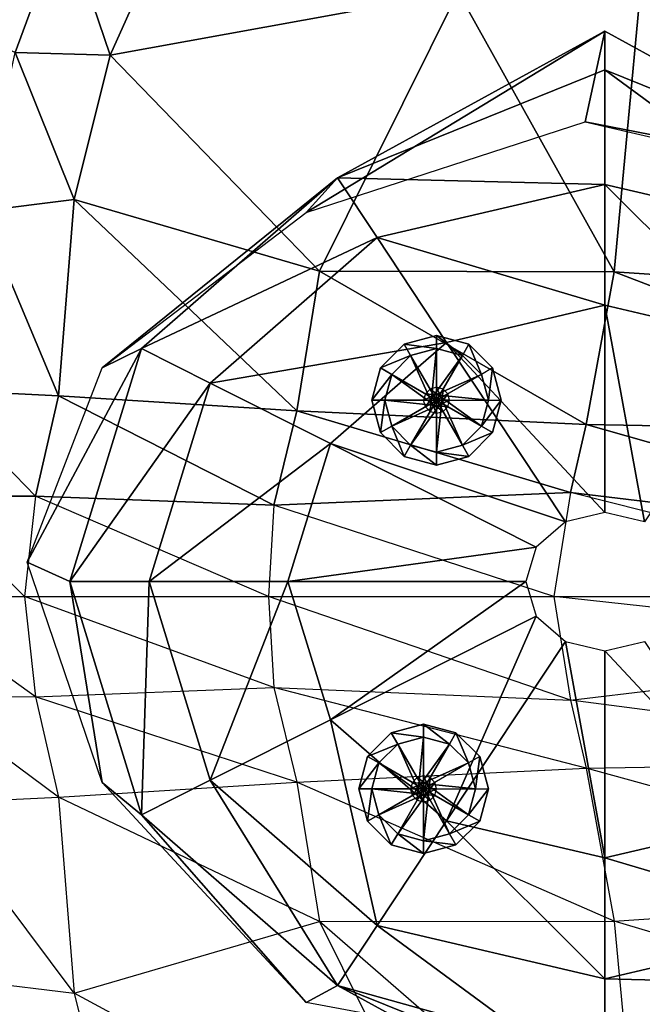
# Model space of a CAD drawing. Units: metres. Extents: x -3.65 to 2.03, y -1.09 to 0.88.
# Drawn here: x 0.55 to 1.03, y -0.42 to 0.34 of the extents above; entities that cross this region are included whole.
import ezdxf

# ---------------------------------------------------------------- set-up
doc = ezdxf.new("R2010")
doc.units = ezdxf.units.M

msp = doc.modelspace()

# ---------------------------------------------------------------- linework, layer by layer
for points in [[(1.032058, 0.359641, 1.009267), (1.051533, 0.519567, 0.854756), (1.346365, 0.243512, 1.080885)], [(0.587434, 0.416071, 0.957211), (0.690642, 0.462092, 0.977166), (0.623074, 0.311496, 1.027975)], [(0.623074, 0.311496, 1.027975), (0.690642, 0.462092, 0.977166), (0.891772, 0.360262, 1.005898)], [(0.420616, 0.36792, 0.875797), (0.587434, 0.416071, 0.957211), (0.549608, 0.313415, 1.003899)], [(0.549608, 0.313415, 1.003899), (0.587434, 0.416071, 0.957211), (0.623074, 0.311496, 1.027975)], [(0.623074, 0.311496, 1.027975), (0.891772, 0.360262, 1.005898), (0.78471, 0.144641, 1.07399)], [(0.78471, 0.144641, 1.07399), (0.891772, 0.360262, 1.005898), (1.012026, 0.144256, 1.0846)], [(0.891772, 0.360262, 1.005898), (1.032058, 0.359641, 1.009267), (1.012026, 0.144256, 1.0846)], [(1.012026, 0.144256, 1.0846), (1.032058, 0.359641, 1.009267), (1.339342, 0.122256, 1.126414)], [(1.032058, 0.359641, 1.009267), (1.346365, 0.243512, 1.080885), (1.339342, 0.122256, 1.126414)], [(0.774398, 0.19, -0.055416), (0.989704, 0.26, -0.137082), (1.005, 0.33, -0.580416)], [(0.774398, 0.19, -0.055416), (1.005, 0.33, -0.580416), (0.798506, 0.216712, -0.591136)], [(0.798506, 0.216712, -0.591136), (1.005, 0.33, -0.580416), (1.005, 0.3, -0.778749)], [(0.989704, 0.26, -0.137082), (1.211495, 0.216712, -0.591136), (1.005, 0.33, -0.580416)], [(1.005, 0.33, -0.580416), (1.211495, 0.216712, -0.591136), (1.211495, 0.216712, -0.762216)], [(1.005, 0.33, -0.580416), (1.211495, 0.216712, -0.762216), (1.005, 0.3, -0.778749)], [(0.523143, 0.191067, 1.028653), (0.549608, 0.313415, 1.003899), (0.595389, 0.199884, 1.040037)], [(0.549608, 0.313415, 1.003899), (0.623074, 0.311496, 1.027975), (0.595389, 0.199884, 1.040037)], [(0.595389, 0.199884, 1.040037), (0.623074, 0.311496, 1.027975), (0.78471, 0.144641, 1.07399)], [(0.798506, 0.216712, -0.591136), (1.005, 0.3, -0.778749), (0.798506, 0.216712, -0.762216)], [(0.798506, 0.216712, -0.762216), (1.005, 0.3, -0.778749), (1.005, 0.21161, -0.90219)], [(1.005, 0.3, -0.778749), (1.211495, 0.216712, -0.762216), (1.180903, 0.170532, -0.90219)], [(1.005, 0.3, -0.778749), (1.180903, 0.170532, -0.90219), (1.005, 0.21161, -0.90219)], [(0.989704, 0.26, -0.137082), (1.205011, 0.21, -0.113749), (1.211495, 0.216712, -0.591136)], [(0.616783, 0.07, 0.026251), (0.774398, 0.19, -0.055416), (0.798506, 0.216712, -0.591136)], [(0.616783, 0.07, 0.026251), (0.798506, 0.216712, -0.591136), (0.647341, 0.084967, -0.591136)], [(0.647341, 0.084967, -0.591136), (0.798506, 0.216712, -0.591136), (0.798506, 0.216712, -0.762216)], [(0.647341, 0.084967, -0.591136), (0.798506, 0.216712, -0.762216), (0.647341, 0.084967, -0.762216)], [(0.647341, 0.084967, -0.762216), (0.798506, 0.216712, -0.762216), (0.829097, 0.170532, -0.90219)], [(0.798506, 0.216712, -0.762216), (1.005, 0.21161, -0.90219), (0.829097, 0.170532, -0.90219)], [(0.829097, 0.170532, -0.90219), (1.005, 0.21161, -0.90219), (1.005, 0.118294, -1.026612)], [(1.005, 0.21161, -0.90219), (1.180903, 0.170532, -0.90219), (1.127367, 0.089718, -1.026612)], [(1.005, 0.21161, -0.90219), (1.127367, 0.089718, -1.026612), (1.005, 0.118294, -1.026612)], [(0.523143, 0.191067, 1.028653), (0.595389, 0.199884, 1.040037), (0.583084, 0.048477, 1.067585)], [(0.583084, 0.048477, 1.067585), (0.595389, 0.199884, 1.040037), (0.767175, 0.036876, 1.081575)], [(0.595389, 0.199884, 1.040037), (0.78471, 0.144641, 1.07399), (0.767175, 0.036876, 1.081575)], [(0.485443, 0.053331, 1.059086), (0.523143, 0.191067, 1.028653), (0.583084, 0.048477, 1.067585)], [(0.647341, 0.084967, -0.762216), (0.829097, 0.170532, -0.90219), (0.700328, 0.058305, -0.90219)], [(0.700328, 0.058305, -0.90219), (0.829097, 0.170532, -0.90219), (0.882633, 0.089718, -1.026612)], [(0.829097, 0.170532, -0.90219), (1.005, 0.118294, -1.026612), (0.882633, 0.089718, -1.026612)], [(0.767175, 0.036876, 1.081575), (0.78471, 0.144641, 1.07399), (0.990408, 0.026257, 1.105896)], [(0.78471, 0.144641, 1.07399), (1.012026, 0.144256, 1.0846), (0.990408, 0.026257, 1.105896)], [(0.990408, 0.026257, 1.105896), (1.012026, 0.144256, 1.0846), (1.336018, 0.02021, 1.152952)], [(1.012026, 0.144256, 1.0846), (1.339342, 0.122256, 1.126414), (1.336018, 0.02021, 1.152952)], [(0.882633, 0.089718, -1.026612), (1.005, 0.118294, -1.026612), (1.005, -0.041677, -1.088823)], [(1.005, 0.118294, -1.026612), (1.127367, 0.089718, -1.026612), (1.035592, -0.048821, -1.088823)], [(1.005, 0.118294, -1.026612), (1.035592, -0.048821, -1.088823), (1.005, -0.041677, -1.088823)], [(0.85, 0.088301, -0.813749), (0.875, 0.095, -0.813749), (0.875, 0.095, -0.965415)], [(0.85, 0.088301, -0.813749), (0.875, 0.095, -0.965415), (0.85, 0.088301, -0.965415)], [(0.85, 0.088301, -0.965415), (0.875, 0.095, -0.965415), (0.875, 0.095, -1.117082)], [(0.85, 0.088301, -0.965415), (0.875, 0.095, -1.117082), (0.85, 0.088301, -1.117082)], [(0.85, 0.088301, -1.117082), (0.875, 0.095, -1.117082), (0.875, 0.085, -1.187082)], [(0.875, 0.095, -0.813749), (0.9, 0.088301, -0.813749), (0.9, 0.088301, -0.965415)], [(0.875, 0.095, -0.813749), (0.9, 0.088301, -0.965415), (0.875, 0.095, -0.965415)], [(0.875, 0.095, -0.965415), (0.9, 0.088301, -0.965415), (0.9, 0.088301, -1.117082)], [(0.875, 0.095, -0.965415), (0.9, 0.088301, -1.117082), (0.875, 0.095, -1.117082)], [(0.875, 0.095, -1.117082), (0.9, 0.088301, -1.117082), (0.895, 0.079641, -1.187082)], [(0.875, 0.095, -1.117082), (0.895, 0.079641, -1.187082), (0.875, 0.085, -1.187082)], [(0.559092, -0.079999, -0.020416), (0.616783, 0.07, 0.026251), (0.647341, 0.084967, -0.591136)], [(0.559092, -0.079999, -0.020416), (0.647341, 0.084967, -0.591136), (0.592011, -0.095, -0.591136)], [(0.592011, -0.095, -0.591136), (0.647341, 0.084967, -0.591136), (0.647341, 0.084967, -0.762216)], [(0.592011, -0.095, -0.591136), (0.647341, 0.084967, -0.762216), (0.592011, -0.095, -0.762216)], [(0.592011, -0.095, -0.762216), (0.647341, 0.084967, -0.762216), (0.700328, 0.058305, -0.90219)], [(0.700328, 0.058305, -0.90219), (0.882633, 0.089718, -1.026612), (0.793054, 0.011647, -1.026612)], [(0.793054, 0.011647, -1.026612), (0.882633, 0.089718, -1.026612), (0.974408, -0.048821, -1.088823)], [(0.831699, 0.07, -0.813749), (0.85, 0.088301, -0.813749), (0.85, 0.088301, -0.965415)], [(0.831699, 0.07, -0.813749), (0.85, 0.088301, -0.965415), (0.831699, 0.07, -0.965415)], [(0.831699, 0.07, -0.965415), (0.85, 0.088301, -0.965415), (0.85, 0.088301, -1.117082)], [(0.831699, 0.07, -0.965415), (0.85, 0.088301, -1.117082), (0.831699, 0.07, -1.117082)], [(0.831699, 0.07, -1.117082), (0.85, 0.088301, -1.117082), (0.855, 0.079641, -1.187082)], [(0.85, 0.088301, -1.117082), (0.875, 0.085, -1.187082), (0.855, 0.079641, -1.187082)], [(0.855, 0.079641, -1.187082), (0.875, 0.085, -1.187082), (0.875, 0.035, -1.222082)], [(0.875, 0.085, -1.187082), (0.895, 0.079641, -1.187082), (0.87, 0.036339, -1.222082)], [(0.875, 0.085, -1.187082), (0.87, 0.036339, -1.222082), (0.875, 0.035, -1.222082)], [(0.882633, 0.089718, -1.026612), (1.005, -0.041677, -1.088823), (0.974408, -0.048821, -1.088823)], [(0.9, 0.088301, -1.117082), (0.909641, 0.065, -1.187082), (0.895, 0.079641, -1.187082)], [(0.9, 0.088301, -0.813749), (0.918301, 0.07, -0.813749), (0.918301, 0.07, -0.965415)], [(0.9, 0.088301, -0.813749), (0.918301, 0.07, -0.965415), (0.9, 0.088301, -0.965415)], [(0.9, 0.088301, -0.965415), (0.918301, 0.07, -0.965415), (0.918301, 0.07, -1.117082)], [(0.9, 0.088301, -0.965415), (0.918301, 0.07, -1.117082), (0.9, 0.088301, -1.117082)], [(0.9, 0.088301, -1.117082), (0.918301, 0.07, -1.117082), (0.909641, 0.065, -1.187082)], [(0.831699, 0.07, -1.117082), (0.855, 0.079641, -1.187082), (0.840359, 0.065, -1.187082)], [(0.840359, 0.065, -1.187082), (0.855, 0.079641, -1.187082), (0.88, 0.036339, -1.222082)], [(0.855, 0.079641, -1.187082), (0.875, 0.035, -1.222082), (0.88, 0.036339, -1.222082)], [(0.895, 0.079641, -1.187082), (0.909641, 0.065, -1.187082), (0.86634, 0.04, -1.222082)], [(0.895, 0.079641, -1.187082), (0.86634, 0.04, -1.222082), (0.87, 0.036339, -1.222082)], [(0.825, 0.045, -0.813749), (0.831699, 0.07, -0.813749), (0.831699, 0.07, -0.965415)], [(0.825, 0.045, -0.813749), (0.831699, 0.07, -0.965415), (0.825, 0.045, -0.965415)], [(0.825, 0.045, -0.965415), (0.831699, 0.07, -0.965415), (0.831699, 0.07, -1.117082)], [(0.825, 0.045, -0.965415), (0.831699, 0.07, -1.117082), (0.825, 0.045, -1.117082)], [(0.825, 0.045, -1.117082), (0.831699, 0.07, -1.117082), (0.840359, 0.065, -1.187082)], [(0.915, 0.045, -1.187082), (0.918301, 0.07, -1.117082), (0.909641, 0.065, -1.187082)], [(0.925, 0.045, -1.117082), (0.918301, 0.07, -1.117082), (0.915, 0.045, -1.187082)], [(0.925, 0.045, -0.813749), (0.918301, 0.07, -0.813749), (0.925, 0.045, -0.965415)], [(0.925, 0.045, -0.965415), (0.918301, 0.07, -0.813749), (0.918301, 0.07, -0.965415)], [(0.925, 0.045, -0.965415), (0.918301, 0.07, -0.965415), (0.925, 0.045, -1.117082)], [(0.925, 0.045, -1.117082), (0.918301, 0.07, -0.965415), (0.918301, 0.07, -1.117082)], [(0.825, 0.045, -1.117082), (0.840359, 0.065, -1.187082), (0.835, 0.045, -1.187082)], [(0.835, 0.045, -1.187082), (0.840359, 0.065, -1.187082), (0.883661, 0.04, -1.222082)], [(0.840359, 0.065, -1.187082), (0.88, 0.036339, -1.222082), (0.883661, 0.04, -1.222082)], [(0.915, 0.045, -1.187082), (0.909641, 0.065, -1.187082), (0.865, 0.045, -1.222082)], [(0.865, 0.045, -1.222082), (0.909641, 0.065, -1.187082), (0.86634, 0.04, -1.222082)], [(0.478469, -0.029156, 1.086866), (0.485443, 0.053331, 1.059086), (0.5655, -0.028921, 1.094106)], [(0.485443, 0.053331, 1.059086), (0.583084, 0.048477, 1.067585), (0.5655, -0.028921, 1.094106)], [(0.592011, -0.095, -0.762216), (0.700328, 0.058305, -0.90219), (0.653195, -0.095, -0.90219)], [(0.653195, -0.095, -0.90219), (0.700328, 0.058305, -0.90219), (0.793054, 0.011647, -1.026612)], [(0.875, 0.005, -1.187082), (0.855, 0.010359, -1.187082), (0.88, 0.05366, -1.222082)], [(0.855, 0.010359, -1.187082), (0.883661, 0.05, -1.222082), (0.88, 0.05366, -1.222082)], [(0.909641, 0.025, -1.187082), (0.87, 0.05366, -1.222082), (0.86634, 0.05, -1.222082)], [(0.895, 0.010359, -1.187082), (0.875, 0.055, -1.222082), (0.87, 0.05366, -1.222082)], [(0.909641, 0.025, -1.187082), (0.895, 0.010359, -1.187082), (0.87, 0.05366, -1.222082)], [(0.895, 0.010359, -1.187082), (0.875, 0.005, -1.187082), (0.875, 0.055, -1.222082)], [(0.875, 0.005, -1.187082), (0.88, 0.05366, -1.222082), (0.875, 0.055, -1.222082)], [(0.5655, -0.028921, 1.094106), (0.583084, 0.048477, 1.067585), (0.749483, -0.036097, 1.105352)], [(0.583084, 0.048477, 1.067585), (0.767175, 0.036876, 1.081575), (0.749483, -0.036097, 1.105352)], [(0.855, 0.010359, -1.187082), (0.840359, 0.025, -1.187082), (0.883661, 0.05, -1.222082)], [(0.840359, 0.025, -1.187082), (0.885, 0.045, -1.222082), (0.883661, 0.05, -1.222082)], [(0.915, 0.045, -1.187082), (0.86634, 0.05, -1.222082), (0.865, 0.045, -1.222082)], [(0.915, 0.045, -1.187082), (0.909641, 0.025, -1.187082), (0.86634, 0.05, -1.222082)], [(0.831699, 0.02, -0.813749), (0.825, 0.045, -0.813749), (0.825, 0.045, -0.965415)], [(0.831699, 0.02, -0.813749), (0.825, 0.045, -0.965415), (0.831699, 0.02, -0.965415)], [(0.831699, 0.02, -0.965415), (0.825, 0.045, -0.965415), (0.825, 0.045, -1.117082)], [(0.831699, 0.02, -0.965415), (0.825, 0.045, -1.117082), (0.831699, 0.02, -1.117082)], [(0.831699, 0.02, -1.117082), (0.825, 0.045, -1.117082), (0.835, 0.045, -1.187082)], [(0.831699, 0.02, -1.117082), (0.835, 0.045, -1.187082), (0.840359, 0.025, -1.187082)], [(0.840359, 0.025, -1.187082), (0.835, 0.045, -1.187082), (0.885, 0.045, -1.222082)], [(0.835, 0.045, -1.187082), (0.883661, 0.04, -1.222082), (0.885, 0.045, -1.222082)], [(0.925, 0.045, -1.117082), (0.918301, 0.02, -1.117082), (0.909641, 0.025, -1.187082)], [(0.925, 0.045, -1.117082), (0.909641, 0.025, -1.187082), (0.915, 0.045, -1.187082)], [(0.925, 0.045, -0.813749), (0.918301, 0.02, -0.813749), (0.918301, 0.02, -0.965415)], [(0.925, 0.045, -0.813749), (0.918301, 0.02, -0.965415), (0.925, 0.045, -0.965415)], [(0.925, 0.045, -0.965415), (0.918301, 0.02, -0.965415), (0.918301, 0.02, -1.117082)], [(0.925, 0.045, -0.965415), (0.918301, 0.02, -1.117082), (0.925, 0.045, -1.117082)], [(0.749483, -0.036097, 1.105352), (0.767175, 0.036876, 1.081575), (0.978503, -0.026332, 1.121987)], [(0.767175, 0.036876, 1.081575), (0.990408, 0.026257, 1.105896), (0.978503, -0.026332, 1.121987)], [(0.85, 0.001699, -1.117082), (0.831699, 0.02, -1.117082), (0.840359, 0.025, -1.187082)], [(0.85, 0.001699, -1.117082), (0.840359, 0.025, -1.187082), (0.855, 0.010359, -1.187082)], [(0.918301, 0.02, -1.117082), (0.895, 0.010359, -1.187082), (0.909641, 0.025, -1.187082)], [(0.978503, -0.026332, 1.121987), (0.990408, 0.026257, 1.105896), (1.321858, -0.06754, 1.172523)], [(0.990408, 0.026257, 1.105896), (1.336018, 0.02021, 1.152952), (1.321858, -0.06754, 1.172523)], [(0.85, 0.001699, -0.813749), (0.831699, 0.02, -0.813749), (0.831699, 0.02, -0.965415)], [(0.85, 0.001699, -0.813749), (0.831699, 0.02, -0.965415), (0.85, 0.001699, -0.965415)], [(0.85, 0.001699, -0.965415), (0.831699, 0.02, -0.965415), (0.831699, 0.02, -1.117082)], [(0.85, 0.001699, -0.965415), (0.831699, 0.02, -1.117082), (0.85, 0.001699, -1.117082)], [(0.918301, 0.02, -1.117082), (0.9, 0.001699, -1.117082), (0.895, 0.010359, -1.187082)], [(0.918301, 0.02, -0.813749), (0.9, 0.001699, -0.813749), (0.9, 0.001699, -0.965415)], [(0.918301, 0.02, -0.813749), (0.9, 0.001699, -0.965415), (0.918301, 0.02, -0.965415)], [(0.918301, 0.02, -0.965415), (0.9, 0.001699, -0.965415), (0.9, 0.001699, -1.117082)], [(0.918301, 0.02, -0.965415), (0.9, 0.001699, -1.117082), (0.918301, 0.02, -1.117082)], [(0.653195, -0.095, -0.90219), (0.793054, 0.011647, -1.026612), (0.760266, -0.095, -1.026612)], [(0.760266, -0.095, -1.026612), (0.793054, 0.011647, -1.026612), (0.952014, -0.068338, -1.088823)], [(0.793054, 0.011647, -1.026612), (0.974408, -0.048821, -1.088823), (0.952014, -0.068338, -1.088823)], [(0.875, -0.005, -1.117082), (0.85, 0.001699, -1.117082), (0.855, 0.010359, -1.187082)], [(0.875, -0.005, -1.117082), (0.855, 0.010359, -1.187082), (0.875, 0.005, -1.187082)], [(0.9, 0.001699, -1.117082), (0.875, 0.005, -1.187082), (0.895, 0.010359, -1.187082)], [(0.875, -0.005, -0.813749), (0.85, 0.001699, -0.813749), (0.85, 0.001699, -0.965415)], [(0.875, -0.005, -0.813749), (0.85, 0.001699, -0.965415), (0.875, -0.005, -0.965415)], [(0.875, -0.005, -0.965415), (0.85, 0.001699, -0.965415), (0.85, 0.001699, -1.117082)], [(0.875, -0.005, -0.965415), (0.85, 0.001699, -1.117082), (0.875, -0.005, -1.117082)], [(0.9, 0.001699, -1.117082), (0.875, -0.005, -1.117082), (0.875, 0.005, -1.187082)], [(0.9, 0.001699, -0.813749), (0.875, -0.005, -0.813749), (0.875, -0.005, -0.965415)], [(0.9, 0.001699, -0.813749), (0.875, -0.005, -0.965415), (0.9, 0.001699, -0.965415)], [(0.9, 0.001699, -0.965415), (0.875, -0.005, -0.965415), (0.875, -0.005, -1.117082)], [(0.9, 0.001699, -0.965415), (0.875, -0.005, -1.117082), (0.9, 0.001699, -1.117082)], [(0.478469, -0.029156, 1.086866), (0.457584, -0.106411, 1.103968), (0.556821, -0.106411, 1.115751)], [(0.478469, -0.029156, 1.086866), (0.5655, -0.028921, 1.094106), (0.556821, -0.106411, 1.115751)], [(0.5655, -0.028921, 1.094106), (0.556821, -0.106411, 1.115751), (0.745228, -0.106411, 1.127254)], [(0.5655, -0.028921, 1.094106), (0.749483, -0.036097, 1.105352), (0.745228, -0.106411, 1.127254)], [(0.749483, -0.036097, 1.105352), (0.978503, -0.026332, 1.121987), (0.965649, -0.106411, 1.1356)], [(0.978503, -0.026332, 1.121987), (0.965649, -0.106411, 1.1356), (1.296722, -0.106411, 1.180101)], [(0.978503, -0.026332, 1.121987), (1.321858, -0.06754, 1.172523), (1.296722, -0.106411, 1.180101)], [(0.749483, -0.036097, 1.105352), (0.745228, -0.106411, 1.127254), (0.965649, -0.106411, 1.1356)], [(0.760266, -0.095, -1.026612), (0.952014, -0.068338, -1.088823), (0.943817, -0.095, -1.088823)], [(0.616783, -0.249999, 0.002917), (0.559092, -0.079999, -0.020416), (0.592011, -0.095, -0.591136)], [(0.616783, -0.249999, 0.002917), (0.592011, -0.095, -0.591136), (0.647341, -0.274967, -0.591136)], [(0.647341, -0.274967, -0.591136), (0.592011, -0.095, -0.591136), (0.592011, -0.095, -0.762216)], [(0.647341, -0.274967, -0.591136), (0.592011, -0.095, -0.762216), (0.647341, -0.274967, -0.762216)], [(0.647341, -0.274967, -0.762216), (0.592011, -0.095, -0.762216), (0.653195, -0.095, -0.90219)], [(0.647341, -0.274967, -0.762216), (0.653195, -0.095, -0.90219), (0.700328, -0.248305, -0.90219)], [(0.700328, -0.248305, -0.90219), (0.653195, -0.095, -0.90219), (0.760266, -0.095, -1.026612)], [(0.700328, -0.248305, -0.90219), (0.760266, -0.095, -1.026612), (0.793054, -0.201647, -1.026612)], [(0.793054, -0.201647, -1.026612), (0.760266, -0.095, -1.026612), (0.943817, -0.095, -1.088823)], [(0.793054, -0.201647, -1.026612), (0.943817, -0.095, -1.088823), (0.952014, -0.121662, -1.088823)], [(0.457584, -0.106411, 1.103968), (0.556821, -0.106411, 1.115751), (0.5655, -0.183902, 1.094106)], [(0.457584, -0.106411, 1.103968), (0.478469, -0.183667, 1.086866), (0.5655, -0.183902, 1.094106)], [(0.556821, -0.106411, 1.115751), (0.745228, -0.106411, 1.127254), (0.749483, -0.176726, 1.105352)], [(0.556821, -0.106411, 1.115751), (0.5655, -0.183902, 1.094106), (0.749483, -0.176726, 1.105352)], [(0.745228, -0.106411, 1.127254), (0.965649, -0.106411, 1.1356), (0.978503, -0.186491, 1.121987)], [(0.745228, -0.106411, 1.127254), (0.749483, -0.176726, 1.105352), (0.978503, -0.186491, 1.121987)], [(0.965649, -0.106411, 1.1356), (1.296722, -0.106411, 1.180101), (1.321858, -0.145282, 1.172523)], [(0.965649, -0.106411, 1.1356), (0.978503, -0.186491, 1.121987), (1.321858, -0.145282, 1.172523)], [(0.882633, -0.279718, -1.026612), (0.793054, -0.201647, -1.026612), (0.952014, -0.121662, -1.088823)], [(0.882633, -0.279718, -1.026612), (0.952014, -0.121662, -1.088823), (0.974408, -0.141179, -1.088823)], [(1.005, -0.308294, -1.026612), (0.882633, -0.279718, -1.026612), (0.974408, -0.141179, -1.088823)], [(1.005, -0.308294, -1.026612), (0.974408, -0.141179, -1.088823), (1.005, -0.148323, -1.088823)], [(1.127367, -0.279718, -1.026612), (1.005, -0.148323, -1.088823), (1.035592, -0.141179, -1.088823)], [(0.978503, -0.186491, 1.121987), (1.321858, -0.145282, 1.172523), (1.336018, -0.233033, 1.152952)], [(1.127367, -0.279718, -1.026612), (1.005, -0.308294, -1.026612), (1.005, -0.148323, -1.088823)], [(0.5655, -0.183902, 1.094106), (0.749483, -0.176726, 1.105352), (0.767175, -0.249699, 1.081575)], [(0.749483, -0.176726, 1.105352), (0.978503, -0.186491, 1.121987), (0.990408, -0.23908, 1.105896)], [(0.749483, -0.176726, 1.105352), (0.767175, -0.249699, 1.081575), (0.990408, -0.23908, 1.105896)], [(0.478469, -0.183667, 1.086866), (0.5655, -0.183902, 1.094106), (0.583084, -0.261301, 1.067585)], [(0.478469, -0.183667, 1.086866), (0.485443, -0.266154, 1.059086), (0.583084, -0.261301, 1.067585)], [(0.5655, -0.183902, 1.094106), (0.583084, -0.261301, 1.067585), (0.767175, -0.249699, 1.081575)], [(0.978503, -0.186491, 1.121987), (0.990408, -0.23908, 1.105896), (1.336018, -0.233033, 1.152952)], [(0.829097, -0.360532, -0.90219), (0.700328, -0.248305, -0.90219), (0.793054, -0.201647, -1.026612)], [(0.829097, -0.360532, -0.90219), (0.793054, -0.201647, -1.026612), (0.882633, -0.279718, -1.026612)], [(0.84, -0.211699, -0.872082), (0.865, -0.205, -0.872082), (0.865, -0.205, -1.023749)], [(0.84, -0.211699, -0.872082), (0.865, -0.205, -1.023749), (0.84, -0.211699, -1.023749)], [(0.84, -0.211699, -1.023749), (0.865, -0.205, -1.023749), (0.865, -0.205, -1.175415)], [(0.84, -0.211699, -1.023749), (0.865, -0.205, -1.175415), (0.84, -0.211699, -1.175415)], [(0.84, -0.211699, -1.175415), (0.865, -0.205, -1.175415), (0.865, -0.215, -1.245415)], [(0.865, -0.205, -0.872082), (0.89, -0.211699, -0.872082), (0.89, -0.211699, -1.023749)], [(0.865, -0.205, -0.872082), (0.89, -0.211699, -1.023749), (0.865, -0.205, -1.023749)], [(0.865, -0.205, -1.023749), (0.89, -0.211699, -1.023749), (0.89, -0.211699, -1.175415)], [(0.865, -0.205, -1.023749), (0.89, -0.211699, -1.175415), (0.865, -0.205, -1.175415)], [(0.865, -0.205, -1.175415), (0.89, -0.211699, -1.175415), (0.885, -0.220359, -1.245415)], [(0.865, -0.205, -1.175415), (0.885, -0.220359, -1.245415), (0.865, -0.215, -1.245415)], [(0.821699, -0.23, -0.872082), (0.84, -0.211699, -0.872082), (0.84, -0.211699, -1.023749)], [(0.821699, -0.23, -0.872082), (0.84, -0.211699, -1.023749), (0.821699, -0.23, -1.023749)], [(0.821699, -0.23, -1.023749), (0.84, -0.211699, -1.023749), (0.84, -0.211699, -1.175415)], [(0.821699, -0.23, -1.023749), (0.84, -0.211699, -1.175415), (0.821699, -0.23, -1.175415)], [(0.821699, -0.23, -1.175415), (0.84, -0.211699, -1.175415), (0.845, -0.220359, -1.245415)], [(0.84, -0.211699, -1.175415), (0.865, -0.215, -1.245415), (0.845, -0.220359, -1.245415)], [(0.89, -0.211699, -1.175415), (0.899641, -0.235, -1.245415), (0.885, -0.220359, -1.245415)], [(0.89, -0.211699, -0.872082), (0.908301, -0.23, -0.872082), (0.908301, -0.23, -1.023749)], [(0.89, -0.211699, -0.872082), (0.908301, -0.23, -1.023749), (0.89, -0.211699, -1.023749)], [(0.89, -0.211699, -1.023749), (0.908301, -0.23, -1.023749), (0.908301, -0.23, -1.175415)], [(0.89, -0.211699, -1.023749), (0.908301, -0.23, -1.175415), (0.89, -0.211699, -1.175415)], [(0.89, -0.211699, -1.175415), (0.908301, -0.23, -1.175415), (0.899641, -0.235, -1.245415)], [(0.821699, -0.23, -1.175415), (0.845, -0.220359, -1.245415), (0.830359, -0.235, -1.245415)], [(0.830359, -0.235, -1.245415), (0.845, -0.220359, -1.245415), (0.87, -0.26366, -1.280415)], [(0.845, -0.220359, -1.245415), (0.865, -0.215, -1.245415), (0.865, -0.265, -1.280415)], [(0.845, -0.220359, -1.245415), (0.865, -0.265, -1.280415), (0.87, -0.26366, -1.280415)], [(0.885, -0.220359, -1.245415), (0.899641, -0.235, -1.245415), (0.85634, -0.26, -1.280415)], [(0.885, -0.220359, -1.245415), (0.85634, -0.26, -1.280415), (0.86, -0.26366, -1.280415)], [(0.865, -0.215, -1.245415), (0.885, -0.220359, -1.245415), (0.86, -0.26366, -1.280415)], [(0.865, -0.215, -1.245415), (0.86, -0.26366, -1.280415), (0.865, -0.265, -1.280415)], [(0.815, -0.255, -0.872082), (0.821699, -0.23, -0.872082), (0.821699, -0.23, -1.023749)], [(0.815, -0.255, -0.872082), (0.821699, -0.23, -1.023749), (0.815, -0.255, -1.023749)], [(0.815, -0.255, -1.023749), (0.821699, -0.23, -1.023749), (0.821699, -0.23, -1.175415)], [(0.815, -0.255, -1.023749), (0.821699, -0.23, -1.175415), (0.815, -0.255, -1.175415)], [(0.815, -0.255, -1.175415), (0.821699, -0.23, -1.175415), (0.830359, -0.235, -1.245415)], [(0.815, -0.255, -1.175415), (0.830359, -0.235, -1.245415), (0.825, -0.255, -1.245415)], [(0.825, -0.255, -1.245415), (0.830359, -0.235, -1.245415), (0.873661, -0.26, -1.280415)], [(0.830359, -0.235, -1.245415), (0.87, -0.26366, -1.280415), (0.873661, -0.26, -1.280415)], [(0.905, -0.255, -1.245415), (0.899641, -0.235, -1.245415), (0.855, -0.255, -1.280415)], [(0.855, -0.255, -1.280415), (0.899641, -0.235, -1.245415), (0.85634, -0.26, -1.280415)], [(0.905, -0.255, -1.245415), (0.908301, -0.23, -1.175415), (0.899641, -0.235, -1.245415)], [(0.915, -0.255, -1.175415), (0.908301, -0.23, -1.175415), (0.905, -0.255, -1.245415)], [(0.915, -0.255, -0.872082), (0.908301, -0.23, -0.872082), (0.915, -0.255, -1.023749)], [(0.915, -0.255, -1.023749), (0.908301, -0.23, -0.872082), (0.908301, -0.23, -1.023749)], [(0.915, -0.255, -1.023749), (0.908301, -0.23, -1.023749), (0.915, -0.255, -1.175415)], [(0.915, -0.255, -1.175415), (0.908301, -0.23, -1.023749), (0.908301, -0.23, -1.175415)], [(0.990408, -0.23908, 1.105896), (1.336018, -0.233033, 1.152952), (1.339342, -0.335079, 1.126414)], [(0.767175, -0.249699, 1.081575), (0.990408, -0.23908, 1.105896), (1.012026, -0.357079, 1.0846)], [(0.990408, -0.23908, 1.105896), (1.012026, -0.357079, 1.0846), (1.339342, -0.335079, 1.126414)], [(0.583084, -0.261301, 1.067585), (0.767175, -0.249699, 1.081575), (0.78471, -0.357464, 1.07399)], [(0.774398, -0.419999, -0.148749), (0.616783, -0.249999, 0.002917), (0.647341, -0.274967, -0.591136)], [(0.798506, -0.406712, -0.762216), (0.647341, -0.274967, -0.762216), (0.700328, -0.248305, -0.90219)], [(0.798506, -0.406712, -0.762216), (0.700328, -0.248305, -0.90219), (0.829097, -0.360532, -0.90219)], [(0.767175, -0.249699, 1.081575), (0.78471, -0.357464, 1.07399), (1.012026, -0.357079, 1.0846)], [(0.845, -0.289641, -1.245415), (0.830359, -0.275, -1.245415), (0.873661, -0.25, -1.280415)], [(0.830359, -0.275, -1.245415), (0.875, -0.255, -1.280415), (0.873661, -0.25, -1.280415)], [(0.865, -0.295, -1.245415), (0.845, -0.289641, -1.245415), (0.87, -0.246339, -1.280415)], [(0.845, -0.289641, -1.245415), (0.873661, -0.25, -1.280415), (0.87, -0.246339, -1.280415)], [(0.905, -0.255, -1.245415), (0.85634, -0.25, -1.280415), (0.855, -0.255, -1.280415)], [(0.899641, -0.275, -1.245415), (0.86, -0.246339, -1.280415), (0.85634, -0.25, -1.280415)], [(0.905, -0.255, -1.245415), (0.899641, -0.275, -1.245415), (0.85634, -0.25, -1.280415)], [(0.885, -0.289641, -1.245415), (0.865, -0.245, -1.280415), (0.86, -0.246339, -1.280415)], [(0.899641, -0.275, -1.245415), (0.885, -0.289641, -1.245415), (0.86, -0.246339, -1.280415)], [(0.885, -0.289641, -1.245415), (0.865, -0.295, -1.245415), (0.865, -0.245, -1.280415)], [(0.865, -0.295, -1.245415), (0.87, -0.246339, -1.280415), (0.865, -0.245, -1.280415)], [(0.821699, -0.28, -0.872082), (0.815, -0.255, -0.872082), (0.815, -0.255, -1.023749)], [(0.821699, -0.28, -0.872082), (0.815, -0.255, -1.023749), (0.821699, -0.28, -1.023749)], [(0.821699, -0.28, -1.023749), (0.815, -0.255, -1.023749), (0.815, -0.255, -1.175415)], [(0.821699, -0.28, -1.023749), (0.815, -0.255, -1.175415), (0.821699, -0.28, -1.175415)], [(0.821699, -0.28, -1.175415), (0.815, -0.255, -1.175415), (0.825, -0.255, -1.245415)], [(0.821699, -0.28, -1.175415), (0.825, -0.255, -1.245415), (0.830359, -0.275, -1.245415)], [(0.830359, -0.275, -1.245415), (0.825, -0.255, -1.245415), (0.875, -0.255, -1.280415)], [(0.825, -0.255, -1.245415), (0.873661, -0.26, -1.280415), (0.875, -0.255, -1.280415)], [(0.915, -0.255, -1.175415), (0.908301, -0.28, -1.175415), (0.899641, -0.275, -1.245415)], [(0.915, -0.255, -1.175415), (0.899641, -0.275, -1.245415), (0.905, -0.255, -1.245415)], [(0.915, -0.255, -0.872082), (0.908301, -0.28, -0.872082), (0.908301, -0.28, -1.023749)], [(0.915, -0.255, -0.872082), (0.908301, -0.28, -1.023749), (0.915, -0.255, -1.023749)], [(0.915, -0.255, -1.023749), (0.908301, -0.28, -1.023749), (0.908301, -0.28, -1.175415)], [(0.915, -0.255, -1.023749), (0.908301, -0.28, -1.175415), (0.915, -0.255, -1.175415)], [(0.485443, -0.266154, 1.059086), (0.583084, -0.261301, 1.067585), (0.595389, -0.412707, 1.040037)], [(0.583084, -0.261301, 1.067585), (0.595389, -0.412707, 1.040037), (0.78471, -0.357464, 1.07399)], [(0.485443, -0.266154, 1.059086), (0.523143, -0.40389, 1.028653), (0.595389, -0.412707, 1.040037)], [(0.774398, -0.419999, -0.148749), (0.647341, -0.274967, -0.591136), (0.798506, -0.406712, -0.591136)], [(0.798506, -0.406712, -0.591136), (0.647341, -0.274967, -0.591136), (0.647341, -0.274967, -0.762216)], [(0.798506, -0.406712, -0.591136), (0.647341, -0.274967, -0.762216), (0.798506, -0.406712, -0.762216)], [(0.84, -0.298301, -1.175415), (0.821699, -0.28, -1.175415), (0.830359, -0.275, -1.245415)], [(0.84, -0.298301, -0.872082), (0.821699, -0.28, -0.872082), (0.821699, -0.28, -1.023749)], [(0.84, -0.298301, -0.872082), (0.821699, -0.28, -1.023749), (0.84, -0.298301, -1.023749)], [(0.84, -0.298301, -1.023749), (0.821699, -0.28, -1.023749), (0.821699, -0.28, -1.175415)], [(0.84, -0.298301, -1.023749), (0.821699, -0.28, -1.175415), (0.84, -0.298301, -1.175415)], [(1.005, -0.40161, -0.90219), (0.829097, -0.360532, -0.90219), (0.882633, -0.279718, -1.026612)], [(0.84, -0.298301, -1.175415), (0.830359, -0.275, -1.245415), (0.845, -0.289641, -1.245415)], [(1.005, -0.40161, -0.90219), (0.882633, -0.279718, -1.026612), (1.005, -0.308294, -1.026612)], [(0.908301, -0.28, -1.175415), (0.885, -0.289641, -1.245415), (0.899641, -0.275, -1.245415)], [(0.908301, -0.28, -1.175415), (0.89, -0.298301, -1.175415), (0.885, -0.289641, -1.245415)], [(0.908301, -0.28, -0.872082), (0.89, -0.298301, -0.872082), (0.89, -0.298301, -1.023749)], [(0.908301, -0.28, -0.872082), (0.89, -0.298301, -1.023749), (0.908301, -0.28, -1.023749)], [(0.908301, -0.28, -1.023749), (0.89, -0.298301, -1.023749), (0.89, -0.298301, -1.175415)], [(0.908301, -0.28, -1.023749), (0.89, -0.298301, -1.175415), (0.908301, -0.28, -1.175415)], [(1.180903, -0.360532, -0.90219), (1.005, -0.308294, -1.026612), (1.127367, -0.279718, -1.026612)], [(0.865, -0.305, -1.175415), (0.84, -0.298301, -1.175415), (0.845, -0.289641, -1.245415)], [(0.865, -0.305, -1.175415), (0.845, -0.289641, -1.245415), (0.865, -0.295, -1.245415)], [(0.89, -0.298301, -1.175415), (0.865, -0.295, -1.245415), (0.885, -0.289641, -1.245415)], [(0.89, -0.298301, -1.175415), (0.865, -0.305, -1.175415), (0.865, -0.295, -1.245415)], [(0.865, -0.305, -0.872082), (0.84, -0.298301, -0.872082), (0.84, -0.298301, -1.023749)], [(0.865, -0.305, -0.872082), (0.84, -0.298301, -1.023749), (0.865, -0.305, -1.023749)], [(0.865, -0.305, -1.023749), (0.84, -0.298301, -1.023749), (0.84, -0.298301, -1.175415)], [(0.865, -0.305, -1.023749), (0.84, -0.298301, -1.175415), (0.865, -0.305, -1.175415)], [(0.89, -0.298301, -0.872082), (0.865, -0.305, -0.872082), (0.865, -0.305, -1.023749)], [(0.89, -0.298301, -0.872082), (0.865, -0.305, -1.023749), (0.89, -0.298301, -1.023749)], [(0.89, -0.298301, -1.023749), (0.865, -0.305, -1.023749), (0.865, -0.305, -1.175415)], [(0.89, -0.298301, -1.023749), (0.865, -0.305, -1.175415), (0.89, -0.298301, -1.175415)], [(1.180903, -0.360532, -0.90219), (1.005, -0.40161, -0.90219), (1.005, -0.308294, -1.026612)], [(1.012026, -0.357079, 1.0846), (1.339342, -0.335079, 1.126414), (1.346365, -0.456335, 1.080885)], [(0.78471, -0.357464, 1.07399), (1.012026, -0.357079, 1.0846), (1.032058, -0.572464, 1.009267)], [(1.012026, -0.357079, 1.0846), (1.032058, -0.572464, 1.009267), (1.346365, -0.456335, 1.080885)], [(0.595389, -0.412707, 1.040037), (0.78471, -0.357464, 1.07399), (0.891772, -0.573084, 1.005898)], [(0.78471, -0.357464, 1.07399), (0.891772, -0.573084, 1.005898), (1.032058, -0.572464, 1.009267)], [(1.005, -0.489999, -0.767082), (0.798506, -0.406712, -0.762216), (0.829097, -0.360532, -0.90219)], [(1.005, -0.489999, -0.767082), (0.829097, -0.360532, -0.90219), (1.005, -0.40161, -0.90219)], [(1.211495, -0.406712, -0.762216), (1.005, -0.40161, -0.90219), (1.180903, -0.360532, -0.90219)], [(1.205011, -0.399999, -0.125416), (0.989704, -0.459999, -0.137082), (1.005, -0.519999, -0.580416)], [(1.205011, -0.399999, -0.125416), (1.005, -0.519999, -0.580416), (1.211495, -0.406712, -0.591136)], [(1.211495, -0.406712, -0.762216), (1.005, -0.489999, -0.767082), (1.005, -0.40161, -0.90219)], [(0.523143, -0.40389, 1.028653), (0.595389, -0.412707, 1.040037), (0.623074, -0.524319, 1.027975)], [(0.523143, -0.40389, 1.028653), (0.549608, -0.526238, 1.003899), (0.623074, -0.524319, 1.027975)], [(0.989704, -0.459999, -0.137082), (0.774398, -0.419999, -0.148749), (0.798506, -0.406712, -0.591136)], [(0.989704, -0.459999, -0.137082), (0.798506, -0.406712, -0.591136), (1.005, -0.519999, -0.580416)], [(1.005, -0.519999, -0.580416), (0.798506, -0.406712, -0.591136), (0.798506, -0.406712, -0.762216)], [(1.005, -0.519999, -0.580416), (0.798506, -0.406712, -0.762216), (1.005, -0.489999, -0.767082)], [(1.211495, -0.406712, -0.591136), (1.005, -0.519999, -0.580416), (1.005, -0.489999, -0.767082)], [(1.211495, -0.406712, -0.591136), (1.005, -0.489999, -0.767082), (1.211495, -0.406712, -0.762216)], [(0.595389, -0.412707, 1.040037), (0.623074, -0.524319, 1.027975), (0.891772, -0.573084, 1.005898)]]:
    msp.add_3dface(points)

doc.saveas('drawing.dxf')
